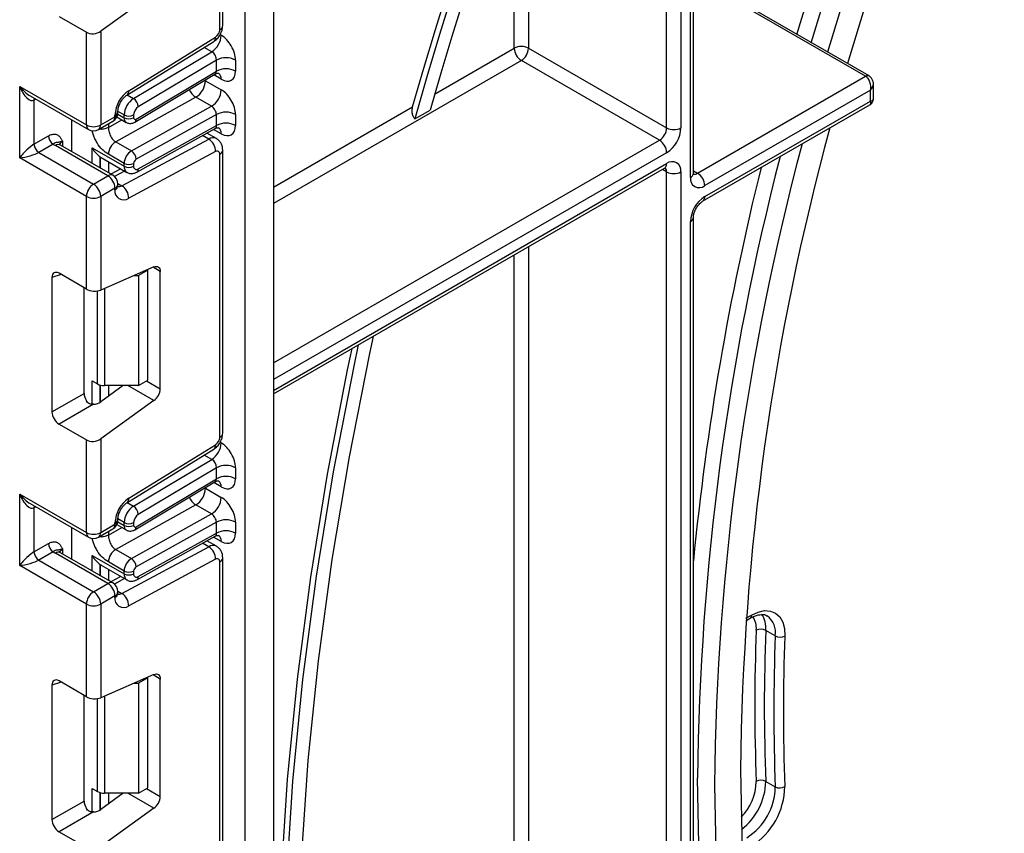
# Model space of a CAD drawing. Units: millimetres. Extents: x -1321 to 6636, y -324 to 3696.
# Drawn here: x 2993 to 3139, y 1346 to 1466 of the extents above; entities that cross this region are included whole.
import ezdxf

# ---------------------------------------------------------------- set-up
doc = ezdxf.new("R2010")
doc.units = ezdxf.units.MM
doc.header["$LTSCALE"] = 10

msp = doc.modelspace()

# ---------------------------------------------------------------- linework, layer by layer
at = {"color": 7, "linetype": 'Continuous', "lineweight": 25}
for p, q in [((3026.21029, 914.17886), (3026.21029, 1837.52454)), ((3030.45293, 1837.18535), (3030.45293, 916.62809)), ((3090.91056, 1694.0567), (3090.91056, 1450.27107)), ((3092.32477, 1442.92207), (3092.32477, 1694.87311)), ((3092.76411, 1443.53438), (3092.76411, 1694.31994)), ((3088.78924, 1450.27107), (3088.78924, 1693.04298)), ((3022.46262, 1464.85464), (3022.46262, 1506.90488)), ((3022.90196, 1465.46695), (3022.90196, 1507.51719)), ((3108.13406, 1464.15476), (3110.96048, 1473.45156)), ((3012.69239, 1470.30898), (3004.78495, 1464.62294)), ((3118.32677, 1457.9325), (3097.46712, 1469.97452)), ((3118.82673, 1457.98201), (3097.96708, 1470.02403)), ((2998.61179, 1466.81163), (3002.66363, 1464.47255)), ((3002.66363, 1450.71573), (3002.66363, 1464.47255)), ((3004.78495, 1464.62294), (3004.78495, 1450.71573)), ((3008.68111, 1455.13769), (3021.57598, 1463.10173)), ((3008.95356, 1455.8016), (3021.84844, 1463.76564)), ((3009.65345, 1454.6375), (3021.28522, 1461.58683)), ((3068.28314, 1462.10899), (3088.78924, 1450.27107)), ((3021.96765, 1460.34722), (3010.3729, 1453.42)), ((3021.96765, 1458.71289), (3021.96765, 1460.34722)), ((3024.79607, 1460.34722), (3024.79607, 1458.71289)), ((3087.72858, 1448.43395), (3067.22248, 1460.27187)), ((3010.03785, 1451.58551), (3021.96765, 1458.71289)), ((3009.84363, 1451.13525), (3021.74747, 1458.24713)), ((3020.3413, 1457.28801), (3022.67475, 1455.94094)), ((3093.38543, 1443.53418), (3118.32677, 1457.9325)), ((2992.76414, 1456.43059), (3002.66363, 1450.71573)), ((2992.76414, 1445.81555), (2992.76414, 1456.43059)), ((3119.03387, 1455.89129), (3094.44609, 1441.69706)), ((3119.03387, 1454.2582), (3119.03387, 1455.89129)), ((3119.47321, 1454.58182), (3119.47321, 1456.79228)), ((2994.32496, 1455.02215), (3002.97435, 1450.02896)), ((2994.88546, 1454.38923), (2994.88546, 1447.85691)), ((3018.90241, 1454.82452), (3007.00964, 1448.19869)), ((3021.23586, 1453.47745), (3018.90241, 1454.82452)), ((3094.44609, 1440.06398), (3119.03387, 1454.2582)), ((3007.34561, 1452.55265), (3007.34561, 1452.7839)), ((3009.34309, 1446.85161), (3021.23586, 1453.47745)), ((3051.40348, 1451.61801), (3053.68015, 1452.9323)), ((3094.13537, 1439.37721), (3118.97317, 1453.71577)), ((3000.48574, 1446.76381), (3000.48574, 1451.46561)), ((3004.47423, 1450.02896), (3006.59555, 1451.25357)), ((3004.78495, 1450.71573), (3006.90627, 1451.94034)), ((3006.90627, 1451.94034), (3006.90627, 1452.17159)), ((3007.19431, 1451.89613), (3008.57464, 1451.09928)), ((3008.26392, 1451.78605), (3008.26392, 1452.2025)), ((3009.67813, 1452.2025), (3009.67813, 1451.78605)), ((3021.96765, 1452.26633), (3010.03785, 1445.61987)), ((3021.96765, 1450.63449), (3021.96765, 1452.26633)), ((3024.79607, 1452.26633), (3024.79607, 1450.63449)), ((3010.15248, 1443.70933), (3021.77365, 1450.18384)), ((3010.3729, 1444.17469), (3021.96765, 1450.63449)), ((2994.88546, 1447.85691), (2997.03645, 1449.09865)), ((3007.92992, 1441.68554), (3020.82479, 1448.60961)), ((3021.96547, 1448.69543), (3020.55922, 1449.50724)), ((2997.74355, 1447.8739), (2995.59256, 1446.63216)), ((3005.84561, 1443.16243), (2998.06744, 1447.65267)), ((3006.59555, 1443.23669), (2998.81738, 1447.72693)), ((3003.52336, 1447.3267), (3008.26392, 1444.59003)), ((3007.00964, 1448.19869), (3009.34309, 1446.85161)), ((3022.90196, 1404.93405), (3022.90196, 1446.9843)), ((3002.66363, 1440.1007), (2992.76414, 1445.81555)), ((2995.59256, 1446.63216), (3003.72429, 1441.93782)), ((3004.73133, 1445.95715), (3004.84422, 1445.90408)), ((3004.83772, 1445.89141), (3008.67821, 1443.67434)), ((3008.26392, 1445.004), (3005.93046, 1446.35107)), ((3021.84844, 1446.75187), (3008.95356, 1439.8278)), ((3022.46262, 1404.32175), (3022.46262, 1446.37199)), ((3007.76391, 1444.20215), (3006.29212, 1443.41186)), ((3008.26392, 1444.59003), (3008.26392, 1445.004)), ((3009.67813, 1445.004), (3009.67813, 1444.59003)), ((3030.45293, 1410.77953), (3088.47852, 1444.27699)), ((3003.72429, 1441.93782), (3005.84561, 1443.16243)), ((3088.78924, 1141.44058), (3088.78924, 1443.73874)), ((3090.91056, 1443.73874), (3090.91056, 1139.52909)), ((3006.90627, 1441.32531), (3004.78495, 1440.1007)), ((3006.90627, 1441.09406), (3006.90627, 1441.32531)), ((3007.34561, 1441.70636), (3007.34561, 1441.93762)), ((3002.66363, 1426.34388), (3002.66363, 1440.1007)), ((3004.78495, 1440.1007), (3004.78495, 1426.19349)), ((3092.76411, 1142.33619), (3092.76411, 1437.00205)), ((3092.32477, 1140.3455), (3092.32477, 1436.38974)), ((3012.69239, 1429.63718), (3004.78495, 1426.19349)), ((2997.55904, 1428.07501), (2997.55904, 1408.10216)), ((3002.66363, 1426.34388), (2998.61179, 1428.68295)), ((3009.70517, 1428.33625), (3010.38524, 1428.33625)), ((3011.79945, 1429.15266), (3010.38524, 1428.33625)), ((3010.38524, 1428.33625), (3010.38524, 1412.00543)), ((3011.79945, 1429.15266), (3011.70501, 1429.20718)), ((3011.79945, 1412.82184), (3011.79945, 1429.15266)), ((3013.62379, 1411.52945), (3013.62379, 1428.95919)), ((3002.32261, 1410.85221), (3002.32261, 1426.54074)), ((3003.52336, 1412.70108), (3004.28904, 1412.25906)), ((3008.14397, 1412.00543), (3004.78495, 1409.59005)), ((3010.38524, 1412.00543), (3005.3497, 1412.00543)), ((3010.38524, 1412.00543), (3011.79945, 1412.82184)), ((2997.55904, 1408.10216), (3002.32261, 1410.85221)), ((3003.72401, 1409.23006), (2998.61179, 1406.27873)), ((3012.69239, 1409.77608), (3004.78495, 1404.09004)), ((2998.61179, 1406.27873), (3002.66363, 1403.93966)), ((3002.66363, 1390.18284), (3002.66363, 1403.93966)), ((3004.78495, 1404.09004), (3004.78495, 1390.18284)), ((3008.95356, 1395.26871), (3021.84844, 1403.23275)), ((3008.68111, 1394.60479), (3021.57598, 1402.56884)), ((3009.65345, 1394.1046), (3021.28522, 1401.05394)), ((3021.96765, 1399.81432), (3010.3729, 1392.88711)), ((3021.96765, 1398.17975), (3021.96765, 1399.81432)), ((3024.79607, 1399.81432), (3024.79607, 1398.17975)), ((3009.84363, 1390.60211), (3021.74747, 1397.71399)), ((3010.03785, 1391.05236), (3021.96765, 1398.17975)), ((2992.76414, 1395.89769), (3002.66363, 1390.18284)), ((2992.76414, 1385.28266), (2992.76414, 1395.89769)), ((3020.3413, 1396.75487), (3022.67475, 1395.4078)), ((2994.32496, 1394.48926), (3002.97435, 1389.49607)), ((3018.90241, 1394.29138), (3007.00964, 1387.66555)), ((3021.23586, 1392.94431), (3018.90241, 1394.29138)), ((2994.88546, 1393.85634), (2994.88546, 1387.32401)), ((3009.34309, 1386.31847), (3021.23586, 1392.94431)), ((3004.78495, 1390.18284), (3006.90627, 1391.40745)), ((3006.90627, 1391.40745), (3006.90627, 1391.6387)), ((3007.19422, 1391.36304), (3008.57464, 1390.56614)), ((3007.34561, 1392.01975), (3007.34561, 1392.25101)), ((3008.26392, 1391.25291), (3008.26392, 1391.66961)), ((3009.67813, 1391.66961), (3009.67813, 1391.25291)), ((3021.96765, 1391.73319), (3010.03785, 1385.08673)), ((3021.96765, 1390.1016), (3021.96765, 1391.73319)), ((3024.79607, 1391.73319), (3024.79607, 1390.1016)), ((3000.48574, 1386.23091), (3000.48574, 1390.93271)), ((3004.47423, 1389.49607), (3006.59555, 1390.72068)), ((3010.3729, 1383.6418), (3021.96765, 1390.1016)), ((2994.88546, 1387.32401), (2997.03645, 1388.56576)), ((3010.15248, 1383.17643), (3021.77365, 1389.65095)), ((3021.96547, 1388.16254), (3020.55922, 1388.97435)), ((2997.74355, 1387.34101), (2995.59256, 1386.09927)), ((3005.84561, 1382.62954), (2998.06744, 1387.11978)), ((3006.59555, 1382.7038), (2998.81738, 1387.19404)), ((3007.00964, 1387.66555), (3009.34309, 1386.31847)), ((3007.92992, 1381.15265), (3020.82479, 1388.07671)), ((2995.59256, 1386.09927), (3003.72429, 1381.40492)), ((3003.52336, 1386.7938), (3008.26392, 1384.05714)), ((3008.26392, 1384.47086), (3005.93046, 1385.81793)), ((3021.84844, 1386.21897), (3008.95356, 1379.29491)), ((3022.46262, 1343.78886), (3022.46262, 1385.8391)), ((3022.90196, 1344.40116), (3022.90196, 1386.4514)), ((3002.66363, 1379.56781), (2992.76414, 1385.28266)), ((3004.73133, 1385.42426), (3004.84422, 1385.37119)), ((3004.83772, 1385.35852), (3008.67821, 1383.14145)), ((3008.26392, 1384.05714), (3008.26392, 1384.47086)), ((3009.67813, 1384.47086), (3009.67813, 1384.05714)), ((3003.72429, 1381.40492), (3005.84561, 1382.62954)), ((3007.76391, 1383.66926), (3006.29212, 1382.87896)), ((3007.34561, 1381.17347), (3007.34561, 1381.40472)), ((3006.90627, 1380.79242), (3004.78495, 1379.56781)), ((3006.90627, 1380.56117), (3006.90627, 1380.79242)), ((3002.66363, 1365.81099), (3002.66363, 1379.56781)), ((3004.78495, 1379.56781), (3004.78495, 1365.6606)), ((3100.53903, 1377.09904), (3101.18083, 1377.46955)), ((3104.91916, 1374.84455), (3103.50495, 1375.66096)), ((3002.66363, 1365.81099), (2998.61179, 1368.15006)), ((3012.69239, 1369.10429), (3004.78495, 1365.6606)), ((3011.79945, 1368.61977), (3010.38524, 1367.80336)), ((3011.79945, 1368.61977), (3011.70501, 1368.67429)), ((3011.79945, 1352.28895), (3011.79945, 1368.61977)), ((3013.62379, 1350.99656), (3013.62379, 1368.42629)), ((2997.55904, 1367.54212), (2997.55904, 1347.56926)), ((3009.70517, 1367.80336), (3010.38524, 1367.80336)), ((3010.38524, 1367.80336), (3010.38524, 1351.47254)), ((3002.32261, 1350.31931), (3002.32261, 1366.00785)), ((3003.52336, 1352.16819), (3004.28904, 1351.72617)), ((3010.38524, 1351.47254), (3011.79945, 1352.28895)), ((3103.50495, 1353.24176), (3104.91916, 1352.42535)), ((3008.14397, 1351.47254), (3004.78495, 1349.05715)), ((3010.38524, 1351.47254), (3005.3497, 1351.47254)), ((2997.55904, 1347.56926), (3002.32261, 1350.31931)), ((3012.69239, 1349.24319), (3004.78495, 1343.55715)), ((3003.72401, 1348.69717), (2998.61179, 1345.74584)), ((2998.61179, 1345.74584), (3002.66363, 1343.40676))]:
    msp.add_line(p, q, dxfattribs=at)
at = {"color": 8, "linetype": 'Continuous', "lineweight": 25}
for p, q in [((3068.28314, 1686.15437), (3068.28314, 1462.10899)), ((3066.16182, 1462.10899), (3066.16182, 1491.91833)), ((3022.50628, 1464.11908), (3022.67475, 1464.02182)), ((3021.28522, 1461.58683), (3020.16771, 1462.23196)), ((3054.35444, 1455.29274), (3066.16182, 1462.10899)), ((3067.22248, 1460.27187), (3030.45293, 1439.04526)), ((3020.3413, 1457.28801), (3020.23579, 1457.34399)), ((3020.3413, 1457.40702), (3020.3413, 1457.28801)), ((3022.67475, 1457.48751), (3021.55652, 1458.13305)), ((2995.15339, 1454.54391), (2994.88546, 1454.38923)), ((3008.73227, 1455.16928), (3009.65345, 1454.6375)), ((3008.26392, 1452.2025), (3007.34561, 1452.73263)), ((3030.45293, 1441.49468), (3051.08652, 1453.4062)), ((3005.93046, 1450.34944), (3007.93703, 1451.46736)), ((3007.3155, 1452.33356), (3008.26392, 1451.78605)), ((3005.93046, 1450.86963), (3005.93046, 1450.34944)), ((3022.67475, 1449.40911), (3021.54927, 1450.05883)), ((3020.82479, 1448.60961), (3019.90309, 1449.14169)), ((3030.45293, 1415.36942), (3087.72858, 1448.43395)), ((2999.1281, 1448.26478), (2999.1281, 1447.54756)), ((3003.52336, 1445.01023), (3003.52336, 1447.3267)), ((3004.72544, 1445.961), (3004.72544, 1444.31628)), ((3004.73133, 1444.31288), (3004.73133, 1445.95715)), ((3088.78924, 1446.59684), (3030.45293, 1412.92)), ((3005.93341, 1445.25888), (3005.93341, 1443.61894)), ((3030.45293, 1411.28692), (3088.78924, 1444.96375)), ((3088.78924, 1443.73874), (3088.16769, 1444.09755)), ((3008.33471, 1443.87264), (3006.83338, 1443.06648)), ((3092.76411, 1443.89286), (3093.38543, 1443.53418)), ((3007.34311, 1442.0243), (3007.92992, 1441.68554)), ((3068.28314, 1432.61845), (3068.28314, 1153.2785)), ((3066.16182, 1187.33767), (3066.16182, 1431.39383)), ((3013.62379, 1428.95919), (3012.55385, 1429.57685)), ((2998.90675, 1428.51268), (2997.55904, 1428.07501)), ((3005.3497, 1426.43944), (3005.3497, 1412.00543)), ((3004.28904, 1412.25906), (3004.28904, 1426.06206)), ((3003.52336, 1409.24372), (3003.52336, 1412.70108)), ((3004.72544, 1412.08399), (3004.72544, 1409.5493)), ((3004.73133, 1409.55316), (3004.73133, 1412.08244)), ((3005.93341, 1412.00543), (3005.93341, 1410.41587)), ((3012.69239, 1409.77608), (3008.83062, 1412.00543)), ((3011.59225, 1412.70223), (3013.62379, 1411.52945)), ((3022.50628, 1403.58619), (3022.67475, 1403.48893)), ((3021.28522, 1401.05394), (3020.16771, 1401.69907)), ((3022.67475, 1396.95437), (3021.55652, 1397.59991)), ((3020.3413, 1396.75487), (3020.23579, 1396.81085)), ((3020.3413, 1396.87388), (3020.3413, 1396.75487)), ((3008.73227, 1394.63639), (3009.65345, 1394.1046)), ((2995.15339, 1394.01102), (2994.88546, 1393.85634)), ((3007.31547, 1391.80043), (3008.26392, 1391.25291)), ((3008.26392, 1391.66961), (3007.34561, 1392.19974)), ((3005.93046, 1389.8163), (3007.93703, 1390.93422)), ((3005.93046, 1390.33674), (3005.93046, 1389.8163)), ((3020.82479, 1388.07671), (3019.90309, 1388.6088)), ((3022.67475, 1388.87622), (3021.54927, 1389.52594)), ((2999.1281, 1387.73189), (2999.1281, 1387.01467)), ((3003.52336, 1384.47734), (3003.52336, 1386.7938)), ((3004.72544, 1385.42811), (3004.72544, 1383.78339)), ((3004.73133, 1383.77999), (3004.73133, 1385.42426)), ((3005.93341, 1384.72599), (3005.93341, 1383.08604)), ((3008.33471, 1383.33975), (3006.83338, 1382.53358)), ((3007.34311, 1381.49141), (3007.92992, 1381.15265)), ((3100.56388, 1377.45165), (3101.38798, 1377.92739)), ((2998.90675, 1367.97979), (2997.55904, 1367.54212)), ((3013.62379, 1368.42629), (3012.55385, 1369.04396)), ((3004.28904, 1351.72617), (3004.28904, 1365.52917)), ((3005.3497, 1365.90655), (3005.3497, 1351.47254)), ((3003.52336, 1348.71083), (3003.52336, 1352.16819)), ((3011.59225, 1352.16934), (3013.62379, 1350.99656)), ((3004.72544, 1351.55109), (3004.72544, 1349.01641)), ((3004.73133, 1349.02027), (3004.73133, 1351.54955)), ((3005.93341, 1351.47254), (3005.93341, 1349.88298)), ((3012.69239, 1349.24319), (3008.83062, 1351.47254))]:
    msp.add_line(p, q, dxfattribs=at)
at = {"color": 7, "linetype": 'Continuous', "lineweight": 25, "flags": 128}
for points in [[(3276.14537, 1714.23778), (3265.74702, 1705.36704), (3255.47651, 1696.01044), (3245.35641, 1686.18853), (3235.40898, 1675.9229), (3225.65607, 1665.23612), (3216.11913, 1654.15169), (3206.81912, 1642.69396), (3197.77648, 1630.88814), (3189.01109, 1618.76016), (3180.54223, 1606.33668), (3172.3885, 1593.64502), (3164.56783, 1580.71308), (3157.09741, 1567.56928), (3149.99367, 1554.24252), (3143.27221, 1540.76209), (3136.94782, 1527.15762), (3131.03439, 1513.45903), (3125.54493, 1499.69641), (3120.49151, 1485.90003), (3115.88522, 1472.10021), (3112.66374, 1461.53983)], [(3279.19894, 1712.17336), (3268.87597, 1703.49324), (3258.67579, 1694.3241), (3248.62115, 1684.68639), (3238.73449, 1674.60163), (3229.03788, 1664.0923), (3219.55295, 1653.18187), (3210.30086, 1641.89468), (3201.30225, 1630.25592), (3192.57722, 1618.29155), (3184.14523, 1606.02828), (3176.02508, 1593.49346), (3168.23491, 1580.71507), (3160.7921, 1567.72163), (3153.71324, 1554.54211), (3147.01415, 1541.20594), (3140.70976, 1527.74288), (3134.81414, 1514.18295), (3129.34046, 1500.55643), (3124.30092, 1486.89371), (3119.70676, 1473.22529), (3115.63758, 1459.82307)], [(3110.25538, 1462.93015), (3113.42267, 1473.30475), (3118.03651, 1487.12721), (3123.09823, 1500.94622), (3128.59669, 1514.73141), (3134.51982, 1528.45248), (3140.85459, 1542.07926), (3147.58707, 1555.58181), (3154.70246, 1568.93043), (3162.18514, 1582.09579), (3170.01863, 1595.04895), (3178.18574, 1607.76142), (3186.6685, 1620.20528), (3195.44826, 1632.35315), (3204.50573, 1644.17835), (3213.821, 1655.65487), (3223.37359, 1666.75748), (3233.14249, 1677.46179), (3243.10625, 1687.74426), (3253.24294, 1697.58228), (3263.5303, 1706.95423)], [(3067.86893, 1501.77172), (3065.55325, 1495.4991), (3063.30992, 1489.22389), (3061.13958, 1482.94787), (3059.04283, 1476.67283), (3057.02029, 1470.40054), (3055.07252, 1464.13279), (3053.20007, 1457.87135), (3051.40348, 1451.61801)], [(3051.08652, 1453.4062), (3052.75, 1459.15384), (3054.47747, 1464.9081), (3056.26852, 1470.66761), (3058.12271, 1476.43098), (3060.0396, 1482.19684), (3062.01874, 1487.96379), (3064.05964, 1493.73046), (3066.16182, 1499.49547)], [(3067.86893, 1496.64489), (3065.89756, 1491.17612), (3063.98189, 1485.70629), (3062.12233, 1480.23661), (3060.31931, 1474.76828), (3058.5732, 1469.30248), (3056.88439, 1463.84042), (3055.25326, 1458.3833), (3053.68015, 1452.9323)], [(3012.69239, 1429.63718), (3012.87987, 1429.69865), (3013.05699, 1429.71592), (3013.21796, 1429.68842), (3013.35751, 1429.61705), (3013.4711, 1429.50415), (3013.55499, 1429.35341), (3013.60645, 1429.16975), (3013.62379, 1428.95919)], [(3045.235, 1419.31304), (3044.69117, 1416.79626), (3041.64257, 1401.41916), (3039.09815, 1386.19573), (3037.06251, 1371.15352), (3035.53933, 1356.31973), (3034.53136, 1341.72121), (3034.04043, 1327.38434), (3034.06742, 1313.33507), (3034.6123, 1299.59881), (3035.67406, 1286.20041), (3037.2508, 1273.16411), (3039.33965, 1260.51348), (3041.93685, 1248.2714), (3045.03769, 1236.46003), (3048.63656, 1225.10072), (3052.72695, 1214.21403), (3057.30147, 1203.81965), (3062.35184, 1193.93638), (3067.86893, 1184.58209)], [(3043.02764, 1418.03876), (3042.35104, 1414.87617), (3039.29033, 1399.2023), (3036.75106, 1383.69014), (3034.73793, 1368.36848), (3033.25467, 1353.26574), (3032.30404, 1338.40994), (3031.8878, 1323.82863), (3032.00672, 1309.54887), (3032.66058, 1295.59715), (3033.84817, 1281.99935), (3035.56729, 1268.78069), (3037.81474, 1255.9657), (3040.58636, 1243.57815), (3043.877, 1231.64102), (3047.68057, 1220.17646), (3051.99, 1209.20573), (3056.7973, 1198.74919), (3062.09355, 1188.82623), (3067.86893, 1179.45526)], [(3066.16182, 1181.39334), (3060.53509, 1190.73466), (3055.37696, 1200.61137), (3050.69678, 1211.0056), (3046.503, 1221.89857), (3042.80321, 1233.27057), (3039.60409, 1245.10103), (3036.91144, 1257.36857), (3034.73012, 1270.05099), (3033.06408, 1283.12536), (3031.91633, 1296.56805), (3031.28894, 1310.35472), (3031.18306, 1324.46047), (3031.59887, 1338.85976), (3032.53562, 1353.52658), (3033.99161, 1368.43438), (3035.96422, 1383.55621), (3038.44987, 1398.86473), (3041.44408, 1414.33225), (3042.11893, 1417.51417)], [(3101.38798, 1377.92739), (3102.38112, 1378.38448), (3103.33386, 1378.59052), (3104.20746, 1378.53711), (3104.96639, 1378.22643), (3105.57978, 1377.67112), (3106.02269, 1376.89377), (3106.27709, 1375.92599), (3106.33265, 1374.80714)], [(3012.69239, 1369.10429), (3012.87987, 1369.16576), (3013.05699, 1369.18303), (3013.21796, 1369.15553), (3013.35751, 1369.08416), (3013.4711, 1368.97126), (3013.55499, 1368.82052), (3013.60645, 1368.63686), (3013.62379, 1368.42629)], [(3099.74939, 1354.93565), (3099.99948, 1342.85629), (3100.74918, 1331.09263), (3101.99682, 1319.67091), (3103.73962, 1308.61663), (3105.97369, 1297.95444), (3108.69405, 1287.70815), (3111.89461, 1277.90061), (3115.56825, 1268.55371), (3119.70676, 1259.68831), (3124.30092, 1251.32418), (3129.34046, 1243.47999), (3134.81414, 1236.17325), (3140.70976, 1229.42026)], [(3181.69379, 1196.38412), (3178.18574, 1197.56901), (3170.01863, 1200.85194), (3162.18514, 1204.76073), (3154.70246, 1209.28678), (3147.58707, 1214.42015), (3140.85459, 1220.14953), (3134.51982, 1226.46235), (3128.59669, 1233.34473), (3123.09823, 1240.78153), (3118.03651, 1248.7564), (3113.42267, 1257.25183), (3109.26684, 1266.24913), (3105.57817, 1275.72852), (3102.36476, 1285.66917), (3099.63367, 1296.04923), (3097.39091, 1306.84588), (3095.6414, 1318.03538), (3094.38901, 1329.59313), (3093.63646, 1341.49374), (3093.38543, 1353.71104)], [(3095.8808, 1352.70236), (3096.13142, 1340.50507), (3096.88273, 1328.62395), (3098.13308, 1317.08512), (3099.87971, 1305.91395), (3102.1188, 1295.13499), (3104.84542, 1284.77193), (3108.05357, 1274.84756), (3111.7362, 1265.38369), (3115.88522, 1256.40112), (3120.49151, 1247.91961), (3125.54493, 1239.95779), (3131.03439, 1232.53317), (3136.94782, 1225.66207), (3143.27221, 1219.35959)]]:
    msp.add_lwpolyline(points, dxfattribs=at)
at = {"color": 8, "linetype": 'Continuous', "lineweight": 25, "flags": 128}
for points in [[(2994.93817, 1454.66815), (2994.89904, 1454.54069), (2994.88546, 1454.38923)], [(2994.93817, 1394.13526), (2994.89904, 1394.0078), (2994.88546, 1393.85634)]]:
    msp.add_lwpolyline(points, dxfattribs=at)
at = {"color": 7, "linetype": 'Continuous', "lineweight": 25}
for centre, radius, start, end in [((3021.0742, 1464.92), 1.38996, 303.8500426, 357.3047975), ((3019.59659, 1464.16442), 3.08147, 303.2297059, 357.347685), ((3067.22248, 1460.06192), 2.30553, 62.6096722, 117.3903278), ((3068.46464, 1462.21378), 2.30521, 182.6054785, 237.3945217), ((3065.98032, 1462.21378), 2.30521, 302.6054783, 357.3945215), ((3023.38186, 1457.61779), 3.07404, 62.6096722, 117.3903278), ((3023.38186, 1455.98347), 3.07404, 62.6096722, 117.3903278), ((3017.27911, 1457.42463), 3.06523, 301.9772038, 357.4454045), ((3011.53435, 1451.95373), 4.63321, 123.8500426, 177.3047975), ((3019.61257, 1456.07756), 3.06523, 301.9772038, 357.4454045), ((3011.34209, 1452.05991), 3.08147, 123.2297059, 177.347685), ((3008.81539, 1453.32095), 1.56065, 3.638848, 57.5208495), ((3011.21721, 1452.13121), 1.54073, 123.2297059, 177.347685), ((3005.84561, 1452.55265), 1.5, 299.9973117, 0), ((3008.97102, 1453.56721), 1.53702, 242.6096722, 297.3903278), ((3008.97102, 1453.15076), 1.53702, 242.6096722, 297.3903278), ((3009.89483, 1451.75186), 0.21938, 171.0343084, 310.6868113), ((3023.38186, 1449.53691), 3.07404, 62.6096722, 117.3903278), ((3003.72429, 1452.7628), 2.30553, 242.6096722, 297.3903278), ((3003.72429, 1451.32803), 1.5, 240.0026883, 299.9973117), ((3023.38186, 1447.90507), 3.07404, 62.6096722, 117.3903278), ((3086.48641, 1450.37586), 2.30521, 302.6054783, 357.3945215), ((3086.30491, 1450.48065), 4.61041, 302.6054783, 357.3945215), ((3089.8499, 1452.31814), 2.30553, 242.6096722, 297.3903278), ((3478.2253, 1350.91033), 378.49732, 164.7811157, 179.3906481), ((2998.57166, 1449.16851), 1.5368, 182.6054785, 237.3945217), ((3019.61027, 1446.7295), 2.23828, 0.5726653, 57.1382226), ((3086.48641, 1446.49204), 2.30521, 2.6054785, 57.3945217), ((2996.42067, 1447.92677), 1.5368, 182.6054785, 237.3945217), ((2999.30035, 1449.80537), 2.48077, 231.1305516, 240.1989179), ((3008.2271, 1446.2486), 2.29892, 121.9772038, 177.4454045), ((3010.56056, 1444.90153), 2.29892, 121.9772038, 177.4454045), ((3008.52442, 1445.57803), 1.51401, 1.5834691, 57.2669093), ((3479.80246, 1348.70455), 383.94247, 165.0275881, 179.4033956), ((3010.44368, 1444.96984), 0.76631, 121.9772038, 177.4454045), ((3022.07851, 1446.43741), 0.38964, 350.3348341, 126.1912131), ((3476.43674, 1349.82257), 383.07105, 165.4562372, 179.4183931), ((3008.97102, 1446.36871), 1.53702, 242.6096722, 297.3903278), ((3008.97102, 1445.95474), 1.53702, 242.6096722, 297.3903278), ((3010.107, 1444.51867), 0.43476, 170.5526953, 307.7046863), ((3089.61733, 1443.94853), 1.31013, 350.785963, 129.2032852), ((3495.81712, 1346.73911), 404.95864, 166.0472955, 174.4393893), ((3004.60345, 1441.22052), 2.30521, 2.6054785, 57.3945217), ((3005.84561, 1441.93762), 1.5, 0, 60.0026883), ((3089.8499, 1445.78581), 2.30553, 242.6096722, 297.3903278), ((3093.61799, 1442.71229), 1.31013, 170.785963, 309.2032852), ((3092.14327, 1441.59227), 2.30521, 2.6054785, 57.3945217), ((3004.96646, 1439.99591), 2.30521, 122.6054783, 177.3945215), ((3002.48213, 1439.99591), 2.30521, 2.6054785, 57.3945217), ((3008.18664, 1440.876), 1.2988, 170.3348341, 306.1912131), ((3006.7154, 1439.80543), 2.23828, 0.5726653, 57.1382226), ((3003.72429, 1442.14776), 2.30553, 242.6096722, 297.3903278), ((3096.93042, 1436.18016), 4.61041, 122.6054783, 177.3945215), ((3005.30649, 1414.16936), 2.16435, 241.9597609, 271.1440967), ((3011.28859, 1411.64585), 2.33809, 306.8987058, 357.1463053), ((3019.59659, 1403.63153), 3.08147, 303.2297059, 357.347685), ((3021.0742, 1404.38711), 1.38996, 303.8500426, 357.3047975), ((3023.38186, 1397.0849), 3.07404, 62.6096722, 117.3903278), ((3023.38186, 1395.45033), 3.07404, 62.6096722, 117.3903278), ((3017.27911, 1396.89149), 3.06523, 301.9772038, 357.4454045), ((3011.53435, 1391.42083), 4.63321, 123.8500426, 177.3047975), ((3019.61257, 1395.54442), 3.06523, 301.9772038, 357.4454045), ((3011.34209, 1391.52702), 3.08147, 123.2297059, 177.347685), ((3008.81539, 1392.78806), 1.56065, 3.638848, 57.5208495), ((3011.21721, 1391.59831), 1.54073, 123.2297059, 177.347685), ((3005.84561, 1392.01975), 1.5, 299.9973117, 0), ((3008.97102, 1393.03432), 1.53702, 242.6096722, 297.3903278), ((3023.38186, 1389.00377), 3.07404, 62.6096722, 117.3903278), ((3003.72429, 1392.2299), 2.30553, 242.6096722, 297.3903278), ((3008.97102, 1392.61762), 1.53702, 242.6096722, 297.3903278), ((3009.89483, 1391.21872), 0.21938, 171.0343084, 310.6868113), ((3023.38186, 1387.37218), 3.07404, 62.6096722, 117.3903278), ((2998.57166, 1388.63562), 1.5368, 182.6054785, 237.3945217), ((3003.72429, 1390.79514), 1.5, 240.0026883, 299.9973117), ((2996.42067, 1387.39388), 1.5368, 182.6054785, 237.3945217), ((2999.30035, 1389.27248), 2.48077, 231.1305516, 240.1989179), ((3008.2271, 1385.71546), 2.29892, 121.9772038, 177.4454045), ((3019.61027, 1386.1966), 2.23828, 0.5726653, 57.1382226), ((3010.56056, 1384.36839), 2.29892, 121.9772038, 177.4454045), ((3008.52442, 1385.04489), 1.51401, 1.5834691, 57.2669093), ((3022.07851, 1385.90451), 0.38964, 350.3348341, 126.1912131), ((3008.97102, 1385.83557), 1.53702, 242.6096722, 297.3903278), ((3008.97102, 1385.42185), 1.53702, 242.6096722, 297.3903278), ((3010.107, 1383.98578), 0.43476, 170.5526953, 307.7046863), ((3010.44368, 1384.4367), 0.76631, 121.9772038, 177.4454045), ((3004.60345, 1380.68763), 2.30521, 2.6054785, 57.3945217), ((3005.84561, 1381.40472), 1.5, 0, 60.0026883), ((3004.96646, 1379.46301), 2.30521, 122.6054783, 177.3945215), ((3002.48213, 1379.46301), 2.30521, 2.6054785, 57.3945217), ((3006.7154, 1379.27254), 2.23828, 0.5726653, 57.1382226), ((3008.18664, 1380.34311), 1.2988, 170.3348341, 306.1912131), ((3003.72429, 1381.61487), 2.30553, 242.6096722, 297.3903278), ((3388.44212, 1364.45178), 286.57144, 177.7508298, 182.2491702), ((3102.76018, 1374.2433), 1.60138, 62.2848378, 114.682668), ((3388.91367, 1364.45136), 285.62877, 177.7508298, 182.2491702), ((3390.32788, 1363.63495), 285.62877, 177.7508298, 182.2491702), ((3105.66392, 1376.2622), 1.60138, 242.2848378, 294.682668), ((3390.79942, 1363.63453), 284.6861, 177.7508298, 182.2491702), ((3102.83183, 1351.92393), 1.47979, 62.9431733, 120.0214002), ((3095.768, 1352.57955), 9.15246, 302.4648486, 359.0346732), ((3095.65629, 1352.64182), 10.67787, 302.4648486, 359.0346732), ((3105.59227, 1353.74318), 1.47979, 242.9431733, 300.0214002), ((3005.30649, 1353.63646), 2.16435, 241.9597609, 271.1440967), ((3011.28859, 1351.11296), 2.33809, 306.8987058, 357.1463053)]:
    msp.add_arc(centre, radius, start, end, dxfattribs=at)
at = {"color": 8, "linetype": 'Continuous', "lineweight": 25}
for centre, radius, start, end in [((3022.15128, 1465.54181), 0.75441, 294.3746583, 354.3052007), ((3021.13903, 1463.6689), 0.71597, 307.6109559, 7.7649797), ((3021.67546, 1457.58694), 1.00423, 354.3173313, 54.3748169), ((3118.61696, 1457.55098), 0.47935, 64.01136, 127.2566265), ((3008.24629, 1455.70454), 0.7139, 307.0878488, 7.8137127), ((3020.26307, 1456.95399), 2.52706, 202.9225771, 237.4226316), ((3006.59452, 1452.85924), 0.75501, 294.3876371, 354.1564223), ((3006.19274, 1451.84949), 0.71929, 304.0563508, 7.2558296), ((3006.59493, 1452.62751), 0.75441, 294.3746583, 354.3052007), ((3009.01385, 1451.71156), 0.75362, 174.3271649, 234.262865), ((3009.55117, 1451.52846), 0.49001, 306.59907, 6.6847367), ((3003.39863, 1450.6346), 0.73947, 173.7011525, 234.9866671), ((3004.07142, 1450.62488), 0.71929, 304.0563508, 7.2558296), ((3021.69284, 1449.51642), 0.98776, 353.7630305, 54.9247891), ((3021.46963, 1447.64127), 1.1634, 63.9357491, 123.6603514), ((2998.50682, 1447.03935), 0.75447, 65.692881, 125.6175775), ((2999.47932, 1447.53064), 0.81383, 115.5669511, 161.5784172), ((3022.18479, 1447.03506), 0.71893, 292.7339809, 355.9939918), ((3009.24453, 1444.48246), 0.9865, 173.7400683, 235.177601), ((3009.86909, 1444.12842), 0.50593, 304.0806119, 5.24772), ((3088.05423, 1444.88262), 0.73947, 305.0133329, 6.2988475), ((3087.97715, 1443.80151), 0.81451, 355.5801528, 41.489357), ((3006.28499, 1442.54911), 0.75447, 65.692881, 125.6175775), ((3092.01343, 1443.60924), 0.75441, 294.3746583, 354.3052007), ((3092.92575, 1444.20429), 0.81262, 258.1859012, 304.4490553), ((3006.59493, 1442.01248), 0.75441, 294.3746583, 354.3052007), ((3006.59493, 1441.78122), 0.75441, 294.3746583, 354.3052007), ((3007.50808, 1442.34936), 0.78651, 257.7871198, 302.4343877), ((3093.69432, 1439.99022), 0.75538, 305.887482, 5.6038521), ((3092.01302, 1437.07739), 0.75501, 294.3876371, 354.1564223), ((3022.15128, 1405.00891), 0.75441, 294.3746583, 354.3052007), ((3021.13903, 1403.13601), 0.71597, 307.6109559, 7.7649797), ((3021.67546, 1397.0538), 1.00423, 354.3173313, 54.3748169), ((3008.24629, 1395.17165), 0.7139, 307.0878488, 7.8137127), ((3020.26307, 1396.42085), 2.52706, 202.9225771, 237.4226316), ((3006.19274, 1391.3166), 0.71929, 304.0563508, 7.2558296), ((3006.59452, 1392.32634), 0.75501, 294.3876371, 354.1564223), ((3006.59493, 1392.09461), 0.75441, 294.3746583, 354.3052007), ((3003.39863, 1390.10171), 0.73947, 173.7011525, 234.9866671), ((3004.07142, 1390.09199), 0.71929, 304.0563509, 7.2558295), ((3009.01385, 1391.17841), 0.75362, 174.3271649, 234.262865), ((3009.55117, 1390.99532), 0.49001, 306.59907, 6.6847367), ((3021.69284, 1388.98353), 0.98776, 353.7630305, 54.9247891), ((2998.50682, 1386.50646), 0.75447, 65.692881, 125.6175775), ((2999.47932, 1386.99775), 0.81383, 115.5669511, 161.5784172), ((3021.46963, 1387.10837), 1.1634, 63.9357491, 123.6603514), ((3022.18479, 1386.50217), 0.71893, 292.7339809, 355.9939918), ((3009.24453, 1383.94957), 0.9865, 173.7400683, 235.177601), ((3006.28499, 1382.01621), 0.75447, 65.692881, 125.6175775), ((3009.88329, 1383.58882), 0.49247, 303.1258164, 6.1761536), ((3006.59493, 1381.47958), 0.75441, 294.3746583, 354.3052007), ((3006.59493, 1381.24833), 0.75441, 294.3746583, 354.3052007), ((3007.50808, 1381.81647), 0.78651, 257.7871198, 302.4343877), ((3100.9123, 1377.86683), 0.47953, 304.0563508, 7.2558296), ((3098.99152, 1375.98096), 3.11279, 354.7913931, 33.782519), ((3099.79259, 1376.00078), 3.72788, 354.7697561, 34.0389391), ((3101.96517, 1375.35966), 2.99856, 350.1083853, 54.5227129), ((3094.46256, 1353.32748), 7.62988, 314.7400627, 359.0815897), ((3094.22682, 1353.43893), 9.28022, 307.5514042, 358.7825872)]:
    msp.add_arc(centre, radius, start, end, dxfattribs=at)
at = {"color": 7, "linetype": 'Continuous', "lineweight": 25}
for centre, major_axis, ratio, start_param, end_param in [((3003.72429, 1465.23524), (1.49545, 0.18171), 0.642645436, 3.849062624, 5.419858951), ((3022.67475, 1461.57183), (-1.49965, 2.59854), 0.577381518, 3.92722441, 5.498020737), ((3021.26054, 1460.75542), (-0.47233, 0.88223), 0.597122399, 3.946567825, 5.517364151), ((3022.67475, 1459.9375), (-1.49965, 2.59854), 0.577381518, 2.356428083, 3.92722441), ((3117.97321, 1456.50359), (-0.18865, 1.54877), 0.711533831, 4.221095258, 5.791891585), ((2993.8248, 1457.04289), (-0.97886, 2.69184), 0.422233888, 1.645215968, 3.216012295), ((3022.67475, 1453.49094), (-1.49965, 2.59854), 0.577381518, 3.92722441, 5.498020737), ((3021.26054, 1452.67453), (-0.52485, 0.85197), 0.556932685, 3.91153404, 5.482330367), ((3022.67475, 1451.8591), (-1.49965, 2.59854), 0.577381518, 2.356428083, 3.92722441), ((2993.8248, 1446.42786), (1.47085, 1.5287), 0.192492992, 0.587941297, 2.158737624), ((2993.8248, 1446.42786), (2.05922, 0.50963), 0.19237751, 4.124394314, 5.695190641), ((3006.8497, 1447.03925), (2.82843, 0), 0.577381545, 3.862752007, 3.865898988), ((2998.62766, 1427.43978), (-0.76116, 1.31851), 0.568868941, 5.505292396, 7.06123604), ((3003.72429, 1426.8058), (1.49829, -0.14252), 0.503002124, 3.974801437, 5.545597764), ((3003.39124, 1410.25363), (-0.74994, 1.29907), 0.586021532, 0.792908248, 1.614742594), ((3003.72429, 1410.20235), (1.49545, 0.18171), 0.642645436, 4.634274569, 5.419858951), ((2998.62766, 1407.50358), (-0.74994, 1.29907), 0.586021532, 0.792908248, 2.348851892), ((3003.72429, 1404.70235), (1.49545, 0.18171), 0.642645436, 3.849062624, 5.419858951), ((3022.67475, 1401.03894), (-1.49965, 2.59854), 0.577381518, 3.92722441, 5.498020737), ((3021.26054, 1400.22253), (-0.47233, 0.88223), 0.597122399, 3.946567825, 5.517364151), ((3022.67475, 1399.40436), (-1.49965, 2.59854), 0.577381518, 2.356428083, 3.92722441), ((2993.8248, 1396.51), (-0.97886, 2.69184), 0.422233888, 1.645215968, 3.216012295), ((3022.67475, 1392.9578), (-1.49965, 2.59854), 0.577381518, 3.92722441, 5.498020737), ((3021.26054, 1392.14139), (-0.52485, 0.85197), 0.556932685, 3.91153404, 5.482330367), ((3022.67475, 1391.32621), (-1.49965, 2.59854), 0.577381518, 2.356428083, 3.92722441), ((2993.8248, 1385.89497), (1.47085, 1.5287), 0.192492992, 0.587941297, 2.158737624), ((2993.8248, 1385.89497), (2.05922, 0.50963), 0.19237751, 4.124394314, 5.695190641), ((3006.8497, 1386.50636), (2.82843, 0), 0.577381545, 3.862752007, 3.865898988), ((2998.62766, 1366.90689), (-0.76116, 1.31851), 0.568868941, 5.505292396, 7.06123604), ((3003.72429, 1366.2729), (1.49829, -0.14252), 0.503002124, 3.974801437, 5.545597764), ((3003.39124, 1349.72074), (-0.74994, 1.29907), 0.586021532, 0.792908248, 1.614742594), ((3003.72429, 1349.66946), (1.49545, 0.18171), 0.642645436, 4.634274569, 5.419858951), ((2998.62766, 1346.97069), (-0.74994, 1.29907), 0.586021532, 0.792908248, 2.348851892)]:
    msp.add_ellipse(centre, major_axis=major_axis, ratio=ratio, start_param=start_param, end_param=end_param, dxfattribs=at)
at = {"color": 8, "linetype": 'Continuous', "lineweight": 25}
for centre, major_axis, ratio, start_param, end_param in [((3021.26054, 1459.12109), (-0.47233, 0.88223), 0.597122399, 3.169665462, 3.946567825), ((2993.8248, 1457.04289), (-1.84178, 2.19354), 0.422236431, 1.496324231, 2.281803659), ((3117.97321, 1456.50359), (1.43566, 0.61085), 0.711485721, 5.20383272, 5.973930955), ((3117.97321, 1454.87051), (-1.03781, 1.12699), 0.369020171, 3.058999646, 3.844479073), ((3117.97321, 1454.87051), (1.49489, -0.33531), 0.36890187, 5.580345011, 6.365743174), ((3021.26054, 1451.0427), (-0.52485, 0.85197), 0.556932685, 3.117172891, 3.91153404), ((3021.26054, 1398.58795), (-0.47233, 0.88223), 0.597122399, 3.169665462, 3.946567825), ((2993.8248, 1396.51), (-1.84178, 2.19354), 0.422236431, 1.496324231, 2.281803659), ((3021.26054, 1390.5098), (-0.52485, 0.85197), 0.556932685, 3.117172891, 3.91153404)]:
    msp.add_ellipse(centre, major_axis=major_axis, ratio=ratio, start_param=start_param, end_param=end_param, dxfattribs=at)
at = {"color": 7, "linetype": 'Continuous', "lineweight": 25}
for points, knots in [([(3021.57066, 1463.09849), (3021.74621, 1463.22984), (3022.09753, 1463.4927), (3022.53612, 1464.11777), (3022.84235, 1464.81602), (3022.88208, 1465.24988), (3022.90196, 1465.46695)], [0, 0, 0, 0, 0.24952377, 0.499365515, 0.749524502, 1, 1, 1, 1]), ([(3021.76476, 1458.2222), (3021.82884, 1458.26874), (3022.0047, 1458.39647), (3022.29345, 1458.37971), (3022.31187, 1458.37336), (3022.31794, 1458.37127)], [0, 0, 0, 0, 0.277598984, 0.761860896, 1, 1, 1, 1]), ([(3119.45686, 1456.75945), (3119.46273, 1456.79708), (3119.49413, 1456.99848), (3119.38818, 1457.35386), (3119.16258, 1457.74646), (3118.93075, 1457.90906), (3118.82673, 1457.98201)], [0, 0, 0, 0, 0.078453688, 0.419853932, 0.739685264, 1, 1, 1, 1]), ([(3007.34561, 1452.7839), (3007.35129, 1452.8876), (3007.3632, 1453.10545), (3007.4933, 1453.57904), (3007.73588, 1454.10559), (3008.07923, 1454.61085), (3008.42863, 1454.96636), (3008.61075, 1455.08994), (3008.68111, 1455.13769)], [0, 0, 0, 0, 0.1507741053, 0.3167346223, 0.4986680606, 0.6901548609, 0.8803031434, 1, 1, 1, 1]), ([(3118.95267, 1453.70448), (3118.95305, 1453.70462), (3119.06378, 1453.7429), (3119.24367, 1453.92194), (3119.42224, 1454.21693), (3119.48648, 1454.46557), (3119.47036, 1454.58827), (3119.46877, 1454.60033)], [0, 0, 0, 0, 0.00112241, 0.324223711, 0.657789542, 0.966346239, 1, 1, 1, 1]), ([(3051.40348, 1451.61801), (3051.31573, 1451.74906), (3051.1404, 1452.0109), (3051.01234, 1452.51572), (3050.99412, 1452.99661), (3051.05894, 1453.28394), (3051.08652, 1453.4062)], [0, 0, 0, 0, 0.2616810638, 0.522864276, 0.7969723316, 1, 1, 1, 1]), ([(3005.93046, 1450.34944), (3005.943, 1450.17664), (3005.96273, 1449.90474), (3006.0784, 1449.48735), (3006.21087, 1449.13997), (3006.38899, 1448.81203), (3006.64869, 1448.46095), (3006.87049, 1448.29979), (3007.00964, 1448.19869)], [0, 0, 0, 0, 0.224088514, 0.352603463, 0.491953961, 0.640035897, 0.774186484, 1, 1, 1, 1]), ([(3008.57825, 1451.10609), (3008.59038, 1451.09618), (3008.71697, 1450.99274), (3009.02548, 1450.93439), (3009.455, 1450.94529), (3009.70912, 1451.0695), (3009.84363, 1451.13525)], [0, 0, 0, 0, 0.03522655, 0.3676632, 0.665304677, 1, 1, 1, 1]), ([(3021.78911, 1450.15866), (3021.84544, 1450.19907), (3022.01382, 1450.31983), (3022.29355, 1450.30098), (3022.31189, 1450.29488), (3022.31794, 1450.29287)], [0, 0, 0, 0, 0.252080834, 0.753448852, 1, 1, 1, 1]), ([(2997.03645, 1449.09865), (2997.21572, 1449.18414), (2997.6017, 1449.36822), (2998.15059, 1449.36019), (2998.58883, 1449.12146), (2998.88431, 1448.74144), (2999.02752, 1448.46554), (2999.10342, 1448.31424), (2999.11521, 1448.29062), (2999.12674, 1448.26751), (2999.1281, 1448.26478)], [0, 0, 0, 0, 0.183987951, 0.396134741, 0.618944923, 0.805852047, 0.970289049, 0.970919424, 0.996567948, 1, 1, 1, 1]), ([(3022.90196, 1446.9843), (3022.89065, 1447.15014), (3022.86745, 1447.49051), (3022.68041, 1447.9702), (3022.3898, 1448.39731), (3022.11395, 1448.59183), (3021.97484, 1448.68993)], [0, 0, 0, 0, 0.235330274, 0.482967878, 0.739254877, 1, 1, 1, 1]), ([(2999.1281, 1448.26478), (2999.12558, 1448.26462), (2999.09111, 1448.26248), (2998.88254, 1448.24408), (2998.62312, 1448.16564), (2998.49125, 1448.11012), (2998.33181, 1448.12313), (2998.05627, 1448.06905), (2997.84075, 1447.93455), (2997.74355, 1447.8739)], [0, 0, 0, 0, 0.003325661, 0.045524166, 0.286849856, 0.504143322, 0.703113632, 0.86611071, 1, 1, 1, 1]), ([(2998.81738, 1447.72693), (2998.75062, 1447.77427), (2998.6396, 1447.85299), (2998.64673, 1447.84889), (2998.64957, 1447.84726)], [0, 0, 0, 0, 0.601338774, 1, 1, 1, 1]), ([(3003.52336, 1447.3267), (3003.52538, 1447.323), (3003.68745, 1447.02716), (3004.04417, 1446.49843), (3004.50999, 1446.13096), (3004.72544, 1445.961)], [0, 0, 0, 0, 0.006752838, 0.540608642, 1, 1, 1, 1]), ([(3088.47852, 1444.27699), (3088.55288, 1444.31112), (3088.67654, 1444.36788), (3088.66943, 1444.36376), (3088.66659, 1444.36211)], [0, 0, 0, 0, 0.601320017, 1, 1, 1, 1]), ([(3008.69234, 1443.69053), (3008.73497, 1443.65914), (3008.91699, 1443.52508), (3009.32252, 1443.47269), (3009.77889, 1443.5277), (3010.03952, 1443.6544), (3010.15248, 1443.70933)], [0, 0, 0, 0, 0.102552754, 0.437937419, 0.756372617, 1, 1, 1, 1]), ([(3092.78906, 1443.32005), (3092.7846, 1443.32584), (3092.7766, 1443.33619), (3092.76794, 1443.47368), (3092.76411, 1443.53438)], [0, 0, 0, 0, 0.558549799, 1, 1, 1, 1]), ([(3007.37199, 1441.48752), (3007.36632, 1441.49673), (3007.35672, 1441.5123), (3007.34884, 1441.65004), (3007.34561, 1441.70636)], [0, 0, 0, 0, 0.591063394, 1, 1, 1, 1]), ([(3092.76411, 1437.00205), (3092.76979, 1437.10575), (3092.78171, 1437.3236), (3092.91179, 1437.79718), (3093.15444, 1438.32378), (3093.49748, 1438.82882), (3093.86347, 1439.20089), (3094.05395, 1439.32441), (3094.13537, 1439.37721)], [0, 0, 0, 0, 0.147490037, 0.309835705, 0.487806382, 0.675122336, 0.861128927, 1, 1, 1, 1]), ([(3003.72401, 1409.23006), (3003.59472, 1409.23005), (3003.33547, 1409.23003), (3002.98679, 1409.38313), (3002.7751, 1409.58645), (3002.68701, 1409.72163), (3002.66363, 1409.7575)], [0, 0, 0, 0, 0.3067695166, 0.6151191025, 0.8978573669, 1, 1, 1, 1]), ([(3021.57066, 1402.5656), (3021.74621, 1402.69694), (3022.09753, 1402.95981), (3022.53612, 1403.58487), (3022.84235, 1404.28313), (3022.88208, 1404.71699), (3022.90196, 1404.93405)], [0, 0, 0, 0, 0.24952377, 0.499365515, 0.749524502, 1, 1, 1, 1]), ([(3021.76476, 1397.68905), (3021.82884, 1397.7356), (3022.0047, 1397.86333), (3022.29345, 1397.84657), (3022.31187, 1397.84022), (3022.31794, 1397.83813)], [0, 0, 0, 0, 0.277598984, 0.761860896, 1, 1, 1, 1]), ([(3007.34561, 1392.25101), (3007.35129, 1392.35471), (3007.3632, 1392.57255), (3007.4933, 1393.04615), (3007.73588, 1393.5727), (3008.07923, 1394.07796), (3008.42863, 1394.43346), (3008.61075, 1394.55705), (3008.68111, 1394.60479)], [0, 0, 0, 0, 0.1507741053, 0.3167346223, 0.4986680606, 0.6901548609, 0.8803031434, 1, 1, 1, 1]), ([(3008.57825, 1390.57295), (3008.59038, 1390.56304), (3008.71697, 1390.4596), (3009.02548, 1390.40125), (3009.455, 1390.41215), (3009.70912, 1390.53636), (3009.84363, 1390.60211)], [0, 0, 0, 0, 0.03522655, 0.3676632, 0.665304677, 1, 1, 1, 1]), ([(2997.03645, 1388.56576), (2997.21572, 1388.65125), (2997.6017, 1388.83533), (2998.15059, 1388.82729), (2998.58883, 1388.58857), (2998.88431, 1388.20854), (2999.02752, 1387.93265), (2999.10342, 1387.78134), (2999.11521, 1387.75773), (2999.12674, 1387.73462), (2999.1281, 1387.73189)], [0, 0, 0, 0, 0.183987951, 0.396134741, 0.618944923, 0.805852047, 0.970289049, 0.970919424, 0.996567948, 1, 1, 1, 1]), ([(3005.93046, 1389.8163), (3005.943, 1389.6435), (3005.96273, 1389.3716), (3006.0784, 1388.95421), (3006.21087, 1388.60683), (3006.38899, 1388.27889), (3006.64869, 1387.92781), (3006.87049, 1387.76665), (3007.00964, 1387.66555)], [0, 0, 0, 0, 0.224088514, 0.352603463, 0.491953961, 0.640035897, 0.774186484, 1, 1, 1, 1]), ([(3021.78911, 1389.62577), (3021.84544, 1389.66618), (3022.01382, 1389.78694), (3022.29355, 1389.76809), (3022.31189, 1389.76199), (3022.31794, 1389.75998)], [0, 0, 0, 0, 0.252080834, 0.753448852, 1, 1, 1, 1]), ([(2999.1281, 1387.73189), (2999.12558, 1387.73173), (2999.09111, 1387.72959), (2998.88254, 1387.71119), (2998.62312, 1387.63275), (2998.49125, 1387.57723), (2998.33181, 1387.59024), (2998.05627, 1387.53615), (2997.84075, 1387.40166), (2997.74355, 1387.34101)], [0, 0, 0, 0, 0.003325661, 0.045524166, 0.286849856, 0.504143322, 0.703113632, 0.86611071, 1, 1, 1, 1]), ([(2998.81738, 1387.19404), (2998.75062, 1387.24138), (2998.6396, 1387.3201), (2998.64673, 1387.316), (2998.64957, 1387.31436)], [0, 0, 0, 0, 0.601338774, 1, 1, 1, 1]), ([(3022.90196, 1386.4514), (3022.89065, 1386.61725), (3022.86745, 1386.95762), (3022.68041, 1387.4373), (3022.3898, 1387.86442), (3022.11395, 1388.05894), (3021.97484, 1388.15704)], [0, 0, 0, 0, 0.235330274, 0.482967878, 0.739254877, 1, 1, 1, 1]), ([(3003.52336, 1386.7938), (3003.52538, 1386.79011), (3003.68745, 1386.49426), (3004.04417, 1385.96554), (3004.50999, 1385.59807), (3004.72544, 1385.42811)], [0, 0, 0, 0, 0.006752838, 0.540608642, 1, 1, 1, 1]), ([(3008.69234, 1383.15764), (3008.73497, 1383.12625), (3008.91699, 1382.99218), (3009.32252, 1382.9398), (3009.77889, 1382.99481), (3010.03952, 1383.12151), (3010.15248, 1383.17643)], [0, 0, 0, 0, 0.1025527543, 0.4379374185, 0.7563726165, 1, 1, 1, 1]), ([(3007.37199, 1380.95463), (3007.36632, 1380.96384), (3007.35672, 1380.97941), (3007.34884, 1381.11715), (3007.34561, 1381.17347)], [0, 0, 0, 0, 0.591063394, 1, 1, 1, 1]), ([(3101.18083, 1377.46955), (3101.39664, 1377.58313), (3102.02584, 1377.91429), (3102.93405, 1378.04384), (3103.48416, 1378.01124), (3103.6771, 1377.80476), (3103.69143, 1377.78943)], [0, 0, 0, 0, 0.199334589, 0.581181464, 0.968906319, 1, 1, 1, 1]), ([(3003.72401, 1348.69717), (3003.59472, 1348.69716), (3003.33547, 1348.69714), (3002.98679, 1348.85023), (3002.7751, 1349.05356), (3002.68701, 1349.18874), (3002.66363, 1349.22461)], [0, 0, 0, 0, 0.3067695166, 0.6151191025, 0.8978573669, 1, 1, 1, 1])]:
    msp.add_open_spline(points, degree=3, knots=knots, dxfattribs=at)
at = {"color": 8, "linetype": 'Continuous', "lineweight": 25}
for points, knots in [([(3005.93046, 1446.35107), (3005.62266, 1446.5617), (3005.01119, 1446.98013), (3004.34877, 1447.86312), (3003.92956, 1448.61979), (3003.70024, 1449.21143), (3003.58258, 1449.63343), (3003.56772, 1449.83973), (3003.56579, 1449.8666)], [0, 0, 0, 0, 0.280956073, 0.558139573, 0.703633046, 0.841876271, 0.979410291, 1, 1, 1, 1]), ([(3005.93046, 1450.34944), (3005.75579, 1450.27127), (3005.40645, 1450.11493), (3004.8891, 1450.03693), (3004.61865, 1450.07349), (3004.56413, 1450.08086)], [0, 0, 0, 0, 0.443956102, 0.887912204, 1, 1, 1, 1]), ([(3005.93046, 1385.81793), (3005.62266, 1386.02856), (3005.01119, 1386.44699), (3004.34877, 1387.32998), (3003.92956, 1388.08665), (3003.70024, 1388.67829), (3003.58257, 1389.10037), (3003.56771, 1389.30676), (3003.56577, 1389.33371)], [0, 0, 0, 0, 0.280938134, 0.558103936, 0.70358812, 0.841822518, 0.979347756, 1, 1, 1, 1]), ([(3005.93046, 1389.8163), (3005.75579, 1389.73813), (3005.40645, 1389.58179), (3004.88897, 1389.50379), (3004.61841, 1389.54037), (3004.56377, 1389.54776)], [0, 0, 0, 0, 0.443847236, 0.887694472, 1, 1, 1, 1])]:
    msp.add_open_spline(points, degree=3, knots=knots, dxfattribs=at)

doc.saveas('drawing.dxf')
